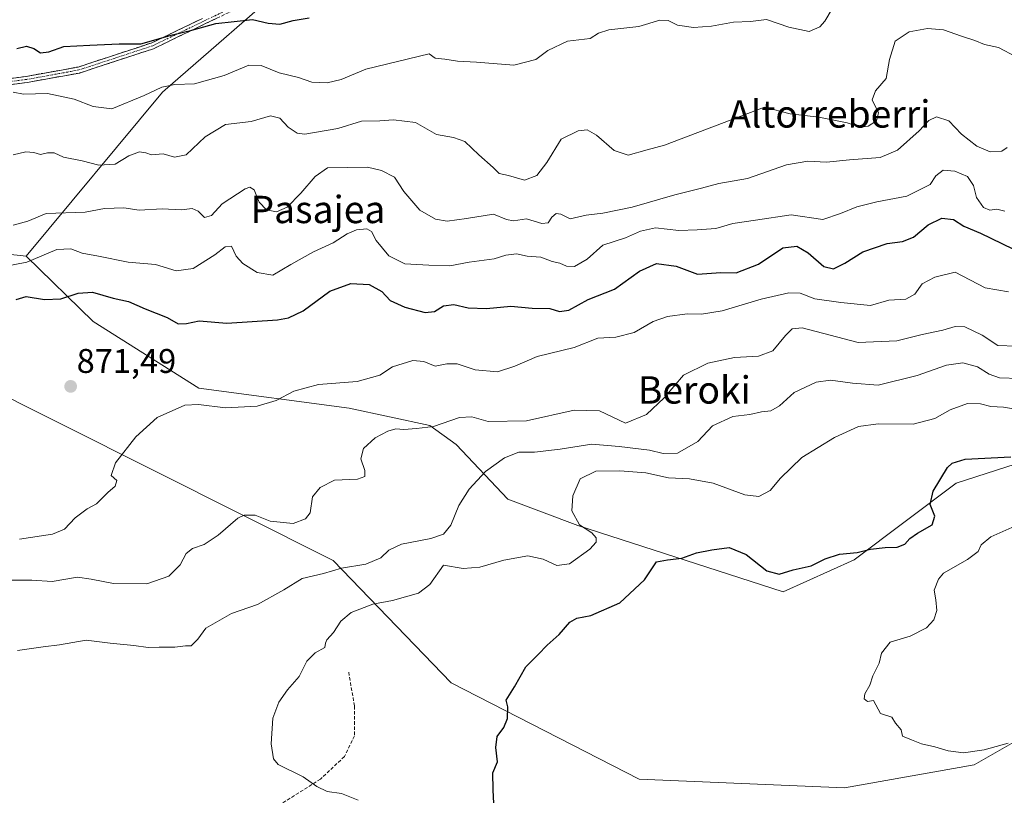
# Model space of a CAD drawing. Units: metres. Extents: x 634376 to 637825, y 4748252 to 4750633.
# Drawn here: x 635340 to 635628, y 4749266 to 4749493 of the extents above; entities that cross this region are included whole.
import ezdxf
from ezdxf.enums import TextEntityAlignment as Align

# ---------------------------------------------------------------- set-up
doc = ezdxf.new("R2010")
doc.units = ezdxf.units.M
doc.header["$MEASUREMENT"] = 0
doc.linetypes.add('TRAZO_Y_PUNTO', pattern=[1, 0.5, -0.25, 0, -0.25])
doc.linetypes.add('TRAZOSX2', pattern=[1.5, 1, -0.5])
for name, color, linetype, lineweight in [('Arbolado forestal CxS', 92, 'Continuous', 0), ('Camino', 19, 'TRAZOSX2', 0), ('Camino Cxs', 19, 'Continuous', 0), ('Camino eje', 19, 'TRAZO_Y_PUNTO', 0), ('Carátula', 7, 'Continuous', 5), ('Curva de nivel maestra', 36, 'Continuous', 30), ('Curva de nivel normal', 36, 'Continuous', 0), ('Matorral CxS', 135, 'Continuous', 0), ('Punto de cota en terreno', 7, 'Continuous', 0), ('Rótulo de punto de cota en terreno', 19, 'Continuous', 0), ('Senda', 19, 'TRAZOSX2', 0), ('Texto cartográfico', 19, 'Continuous', 0)]:
    doc.layers.add(name, color=color, linetype=linetype, lineweight=lineweight)
doc.styles.add('Arial', font='txt', dxfattribs={"height": 0.2})

# ---------------------------------------------------------------- blocks, each defined once
blk = doc.blocks.new('*U169')
at = {"layer": 'Curva de nivel normal', "color": 36, "linetype": 'Continuous', "lineweight": 0}
blk.add_polyline3d([(635579.6, 4749499.98, 895), (635575.26, 4749492.67, 895), (635573.79, 4749490.98, 895), (635570.74, 4749489.62, 895), (635564.71, 4749490.93, 895), (635558.19, 4749493.2, 895), (635553.54, 4749492.54, 895), (635548.56, 4749492.38, 895), (635542.08, 4749491.25, 895), (635536.78, 4749490.79, 895), (635532.13, 4749491.48, 895), (635529.45, 4749492.89, 895), (635526.93, 4749493.02, 895), (635520.77, 4749491.15, 895), (635512.02, 4749490.12, 895), (635509.04, 4749489.17, 895), (635506.55, 4749487.62, 895), (635499.98, 4749486.84, 895), (635494.22, 4749484.05, 895), (635490.62, 4749481.44, 895), (635484.22, 4749479.84, 895), (635473.32, 4749480.73, 895), (635467.74, 4749480.93, 895), (635464.05, 4749481.52, 895), (635461.2, 4749481.85, 895), (635459.38, 4749483.15, 895), (635440.91, 4749478.61, 895), (635433.7, 4749475.59, 895), (635429.59, 4749474.61, 895), (635425.03, 4749474.8, 895), (635421.12, 4749476.2, 895), (635415.49, 4749477.54, 895), (635410.28, 4749479.72, 895), (635406.65, 4749479.78, 895), (635399.38, 4749476.76, 895), (635390.7, 4749474.33, 895), (635384.96, 4749474.13, 895), (635381.13, 4749473.35, 895), (635375.96, 4749470.92, 895), (635366.47, 4749467.04, 895), (635361, 4749467.66, 895), (635355.48, 4749469.82, 895), (635347.72, 4749471.48, 895), (635340.65, 4749471.34, 895), (635337.65, 4749471.91, 895)], dxfattribs=at)
blk = doc.blocks.new('*U176')
at = {"layer": 'Curva de nivel normal', "color": 36, "linetype": 'Continuous', "lineweight": 0}
blk.add_polyline3d([(635337.65, 4749432.96, 885), (635341.92, 4749434.17, 885), (635347.24, 4749436.4, 885), (635358.71, 4749436.82, 885), (635364.39, 4749437.83, 885), (635370.05, 4749438.06, 885), (635374.48, 4749437.34, 885), (635381.27, 4749437.8, 885), (635386.92, 4749437.49, 885), (635390.08, 4749437.85, 885), (635391.79, 4749437.08, 885), (635393.66, 4749435.18, 885), (635395.65, 4749435.78, 885), (635398.86, 4749439.25, 885), (635405.56, 4749443.58, 885), (635406.93, 4749444.08, 885), (635408.19, 4749443.3, 885), (635409.63, 4749439.7, 885), (635411.8, 4749437.44, 885), (635414.7, 4749436.84, 885), (635417.83, 4749438.22, 885), (635421.88, 4749442.32, 885), (635426.01, 4749447.26, 885), (635429.65, 4749449.77, 885), (635441.34, 4749449.95, 885), (635445.5, 4749448.94, 885), (635449.3, 4749447.06, 885), (635452.04, 4749442.81, 885), (635456.74, 4749437.36, 885), (635461.28, 4749434.78, 885), (635464.7, 4749434.18, 885), (635470.36, 4749434.9, 885), (635478.23, 4749436.19, 885), (635482.05, 4749434.59, 885), (635484.1, 4749434.27, 885), (635487.91, 4749434.82, 885), (635492.45, 4749433.46, 885), (635494.26, 4749433.68, 885), (635495.37, 4749435.27, 885), (635496.65, 4749436.36, 885), (635497.94, 4749436.21, 885), (635500.74, 4749434.86, 885), (635505.42, 4749435.9, 885), (635510.32, 4749436.45, 885), (635518.82, 4749438.24, 885), (635531.32, 4749441.85, 885), (635539.14, 4749443.78, 885), (635544.28, 4749445.14, 885), (635552.64, 4749446.6, 885), (635564.08, 4749450.67, 885), (635570.35, 4749451.75, 885), (635575.74, 4749451.38, 885), (635582.53, 4749452.06, 885), (635591.5, 4749452.81, 885), (635596.6, 4749454.96, 885), (635602.92, 4749460.56, 885), (635605.72, 4749463.6, 885), (635607.98, 4749464.71, 885), (635611.54, 4749463.5, 885), (635615.28, 4749459.59, 885), (635619.76, 4749456.09, 885), (635623.7, 4749454.48, 885), (635627.15, 4749454.6, 885), (635628.64, 4749455.71, 885)], dxfattribs=at)
blk = doc.blocks.new('*U180')
at = {"layer": 'Curva de nivel normal', "color": 36, "linetype": 'Continuous', "lineweight": 0}
blk.add_polyline3d([(635339.49, 4749341.08, 870), (635349.16, 4749342.49, 870), (635352.63, 4749344, 870), (635355.76, 4749347.31, 870), (635359.32, 4749349.94, 870), (635361.98, 4749351.38, 870), (635365.32, 4749354.78, 870), (635367.49, 4749356.56, 870), (635368, 4749358.26, 870), (635366.3, 4749359.74, 870), (635367.58, 4749363.38, 870), (635373.51, 4749371.03, 870), (635379.82, 4749376.73, 870), (635387.89, 4749380.34, 870), (635391.9, 4749380.52, 870), (635399.76, 4749379.53, 870), (635409.04, 4749380, 870), (635414.61, 4749381.68, 870), (635419.79, 4749384.35, 870), (635426.98, 4749386.33, 870), (635438.32, 4749387.24, 870), (635445, 4749389.03, 870), (635448.73, 4749391.48, 870), (635454.66, 4749393.37, 870), (635457.87, 4749393.04, 870), (635461.23, 4749391.67, 870), (635464.59, 4749392.36, 870), (635467.6, 4749392.38, 870), (635472.86, 4749390.63, 870), (635479.42, 4749390.07, 870), (635484.49, 4749391.69, 870), (635491.02, 4749394.58, 870), (635501.88, 4749397.21, 870), (635508.83, 4749399.93, 870), (635514.05, 4749400.15, 870), (635519.44, 4749401.54, 870), (635525.05, 4749404.82, 870), (635529.18, 4749406.27, 870), (635534.99, 4749407.04, 870), (635539.16, 4749406.9, 870), (635545.19, 4749407.94, 870), (635556.66, 4749411.28, 870), (635564.72, 4749413.2, 870), (635568.02, 4749413.04, 870), (635572.32, 4749411.37, 870), (635579.98, 4749410.34, 870), (635588.65, 4749409.49, 870), (635593.98, 4749411.07, 870), (635598.98, 4749411.34, 870), (635601.65, 4749412.8, 870), (635603.74, 4749415.76, 870), (635607.5, 4749417.74, 870), (635613.48, 4749419.25, 870), (635622.18, 4749414.66, 870), (635629.1, 4749413.42, 870)], dxfattribs=at)
blk = doc.blocks.new('*U192')
at = {"layer": 'Curva de nivel normal', "color": 36, "linetype": 'Continuous', "lineweight": 0}
blk.add_polyline3d([(635331.98, 4749420.25, 880), (635341.65, 4749422.19, 880), (635350.45, 4749425.81, 880), (635354.52, 4749426.03, 880), (635357.78, 4749424.74, 880), (635362.65, 4749423.92, 880), (635371.32, 4749422.1, 880), (635379.32, 4749421.46, 880), (635385.32, 4749419.62, 880), (635390.33, 4749420.26, 880), (635396.65, 4749424.26, 880), (635399.65, 4749426.64, 880), (635401.53, 4749426.8, 880), (635402.96, 4749423.89, 880), (635404.86, 4749421.74, 880), (635409.04, 4749419.14, 880), (635413.69, 4749418.32, 880), (635418.88, 4749421.42, 880), (635425.51, 4749425.13, 880), (635431.33, 4749427.81, 880), (635435.37, 4749430.42, 880), (635438.19, 4749431.62, 880), (635441.19, 4749431.86, 880), (635442.54, 4749431.13, 880), (635443.92, 4749428.53, 880), (635447.61, 4749424, 880), (635452.32, 4749421.65, 880), (635459.32, 4749421.28, 880), (635465.44, 4749421.08, 880), (635471.16, 4749422.1, 880), (635478.44, 4749423.16, 880), (635481.88, 4749424.21, 880), (635484.96, 4749424.54, 880), (635488.16, 4749423.93, 880), (635492.08, 4749423.61, 880), (635495.41, 4749422.34, 880), (635497.65, 4749421.87, 880), (635499.65, 4749420.97, 880), (635501.98, 4749420.86, 880), (635505.65, 4749423.03, 880), (635510.32, 4749427.13, 880), (635516.92, 4749429.3, 880), (635521.26, 4749431.25, 880), (635525.69, 4749432.19, 880), (635532.56, 4749431.39, 880), (635537.91, 4749431.62, 880), (635543.39, 4749432.01, 880), (635548.36, 4749433.49, 880), (635555.02, 4749434.41, 880), (635565.39, 4749435.98, 880), (635574.65, 4749434.63, 880), (635579.82, 4749436.38, 880), (635584.67, 4749438.38, 880), (635590.49, 4749439.83, 880), (635599.28, 4749441.44, 880), (635606.11, 4749444.84, 880), (635607.79, 4749447.4, 880), (635609.94, 4749449.09, 880), (635613.38, 4749448.82, 880), (635617.08, 4749447.19, 880), (635618.8, 4749444.57, 880), (635619.68, 4749441.12, 880), (635621.74, 4749438.18, 880), (635623.56, 4749437.4, 880), (635625.62, 4749437.65, 880), (635627.98, 4749437.06, 880)], dxfattribs=at)
blk = doc.blocks.new('*U193')
at = {"layer": 'Curva de nivel normal', "color": 36, "linetype": 'Continuous', "lineweight": 0}
blk.add_polyline3d([(635632.23, 4749388.07, 860), (635626.46, 4749388.3, 860), (635623.39, 4749389.32, 860), (635619.96, 4749391.56, 860), (635615.73, 4749392.66, 860), (635610.91, 4749391.98, 860), (635602.36, 4749388.96, 860), (635590.91, 4749386.18, 860), (635583.38, 4749386.72, 860), (635576.9, 4749387.58, 860), (635572.71, 4749387.02, 860), (635566.32, 4749383.97, 860), (635561.98, 4749380.07, 860), (635559.5, 4749378.67, 860), (635556.69, 4749378.31, 860), (635553.3, 4749377.56, 860), (635548.34, 4749376.96, 860), (635542.35, 4749374.29, 860), (635538.07, 4749369.64, 860), (635532.17, 4749366.22, 860), (635527.94, 4749366.18, 860), (635523.94, 4749367.15, 860), (635515.06, 4749368.19, 860), (635507.05, 4749368.92, 860), (635497.79, 4749367.41, 860), (635490.27, 4749366.57, 860), (635485.69, 4749366.49, 860), (635481.48, 4749364.92, 860), (635475.88, 4749360.85, 860), (635471.15, 4749355.7, 860), (635468.15, 4749350.91, 860), (635465.73, 4749345.2, 860), (635463.63, 4749342.55, 860), (635459.89, 4749341.26, 860), (635451.29, 4749339.6, 860), (635447.65, 4749337.9, 860), (635445.32, 4749335.58, 860), (635440.86, 4749333.8, 860), (635433.74, 4749332.55, 860), (635428.51, 4749331.04, 860), (635422.23, 4749329.55, 860), (635416.89, 4749326.21, 860), (635409.13, 4749321.93, 860), (635401.59, 4749319.3, 860), (635397.49, 4749316.93, 860), (635393.99, 4749314.98, 860), (635391.68, 4749311.76, 860), (635389.76, 4749309.86, 860), (635388.04, 4749309.81, 860), (635384.99, 4749309.43, 860), (635380.33, 4749309.43, 860), (635377.12, 4749309.34, 860), (635372.93, 4749309.99, 860), (635365.98, 4749310.61, 860), (635359.03, 4749311.51, 860), (635351.16, 4749310.15, 860), (635346.36, 4749309.57, 860), (635338.84, 4749308.53, 860)], dxfattribs=at)
blk = doc.blocks.new('*U203')
at = {"layer": 'Curva de nivel normal', "color": 36, "linetype": 'Continuous', "lineweight": 0}
blk.add_polyline3d([(635631.64, 4749379.03, 855), (635627.56, 4749379.68, 855), (635623.88, 4749379.88, 855), (635620.84, 4749380.65, 855), (635617.03, 4749380.74, 855), (635611.94, 4749378.94, 855), (635607.46, 4749376.44, 855), (635601.16, 4749374.75, 855), (635590.9, 4749374.84, 855), (635585.12, 4749374.04, 855), (635578.11, 4749370.85, 855), (635568.52, 4749364.94, 855), (635562.32, 4749358.89, 855), (635559.32, 4749355.36, 855), (635555.94, 4749353.53, 855), (635551.83, 4749354.01, 855), (635542.61, 4749357.42, 855), (635535.65, 4749358.72, 855), (635529.54, 4749359.05, 855), (635522.83, 4749360.48, 855), (635515.29, 4749361.04, 855), (635508.19, 4749360.93, 855), (635503.66, 4749358.73, 855), (635501.46, 4749353.75, 855), (635501.16, 4749349.33, 855), (635503.45, 4749345.29, 855), (635507.04, 4749342.96, 855), (635508.35, 4749341.45, 855), (635508.29, 4749340.17, 855), (635506.44, 4749338.11, 855), (635500.56, 4749333.89, 855), (635496.82, 4749333.32, 855), (635492.85, 4749335.22, 855), (635488.3, 4749336.22, 855), (635481.3, 4749334.92, 855), (635474.26, 4749332.86, 855), (635469.34, 4749332.52, 855), (635463.65, 4749333.46, 855), (635459.64, 4749327.78, 855), (635456.3, 4749325.27, 855), (635448.65, 4749323.16, 855), (635442.97, 4749322.09, 855), (635436.58, 4749319.62, 855), (635433.54, 4749317.09, 855), (635431.38, 4749313.75, 855), (635429.5, 4749311.64, 855), (635429.11, 4749310.61, 855), (635428.92, 4749309.38, 855), (635426, 4749307.81, 855), (635423.65, 4749305.34, 855), (635421.32, 4749300.89, 855), (635417.93, 4749296.96, 855), (635415.4, 4749293.34, 855), (635413.66, 4749288.64, 855), (635413.15, 4749281.15, 855), (635413.89, 4749276.8, 855), (635415.21, 4749275.09, 855), (635422.5, 4749271.47, 855), (635426.55, 4749268.65, 855), (635429.57, 4749267.23, 855), (635433.76, 4749266.6, 855), (635438.6, 4749264.65, 855)], dxfattribs=at)
blk = doc.blocks.new('*U217')
at = {"layer": 'Curva de nivel normal', "color": 36, "linetype": 'Continuous', "lineweight": 0}
blk.add_polyline3d([(635628.94, 4749281.34, 845), (635621.98, 4749279.43, 845), (635615.91, 4749278.5, 845), (635611.35, 4749279.11, 845), (635607.5, 4749280.34, 845), (635603.54, 4749281.16, 845), (635600.62, 4749282.39, 845), (635598.05, 4749283.38, 845), (635597.64, 4749285.32, 845), (635595.94, 4749287.27, 845), (635594.91, 4749289.02, 845), (635591.6, 4749290.03, 845), (635589.55, 4749293.9, 845), (635587.82, 4749293.59, 845), (635586.82, 4749294.34, 845), (635587, 4749295.77, 845), (635588.44, 4749298.38, 845), (635589.37, 4749301.09, 845), (635591.18, 4749304.79, 845), (635591.91, 4749307.71, 845), (635594.45, 4749310.9, 845), (635600.26, 4749312.67, 845), (635605.09, 4749315.16, 845), (635607.24, 4749317.5, 845), (635608.03, 4749320.18, 845), (635607.76, 4749323.32, 845), (635607.34, 4749326.12, 845), (635608.52, 4749329.35, 845), (635610.03, 4749331.09, 845), (635617.07, 4749335.09, 845), (635620.13, 4749337.42, 845), (635621.09, 4749339.42, 845), (635623.84, 4749341.77, 845), (635631.81, 4749345.25, 845)], dxfattribs=at)
blk = doc.blocks.new('*U219')
at = {"layer": 'Curva de nivel normal', "color": 36, "linetype": 'Continuous', "lineweight": 0}
blk.add_polyline3d([(635336.32, 4749329.11, 865), (635343.09, 4749329.07, 865), (635349.08, 4749328.71, 865), (635356.43, 4749330, 865), (635360.43, 4749329.4, 865), (635367.01, 4749328.13, 865), (635376.74, 4749328.02, 865), (635383.17, 4749330.26, 865), (635386.52, 4749333.54, 865), (635388.31, 4749336.91, 865), (635390.1, 4749338.36, 865), (635393.58, 4749339.48, 865), (635397.69, 4749342.22, 865), (635403.42, 4749347.23, 865), (635405.27, 4749348.06, 865), (635408.51, 4749348.1, 865), (635412.91, 4749346.34, 865), (635419.56, 4749345.63, 865), (635423.2, 4749347.02, 865), (635424.56, 4749348.76, 865), (635425.22, 4749353.42, 865), (635427.47, 4749356.15, 865), (635431.68, 4749358.31, 865), (635438.42, 4749358.61, 865), (635440.61, 4749359.45, 865), (635440.59, 4749361.17, 865), (635439.45, 4749364.56, 865), (635440.18, 4749367.58, 865), (635443.64, 4749370.72, 865), (635447.32, 4749372.69, 865), (635449.65, 4749373.34, 865), (635452.01, 4749373.15, 865), (635455.76, 4749373.44, 865), (635460.68, 4749374.08, 865), (635468.32, 4749376.67, 865), (635471.94, 4749376.87, 865), (635476.74, 4749375.47, 865), (635487.91, 4749375.74, 865), (635501.89, 4749378.8, 865), (635509.26, 4749378.67, 865), (635516.89, 4749375.01, 865), (635523.11, 4749377.6, 865), (635528.2, 4749382.4, 865), (635533.92, 4749389.06, 865), (635541.06, 4749392.58, 865), (635548.85, 4749394.29, 865), (635555.85, 4749394.59, 865), (635560.02, 4749396.24, 865), (635563.76, 4749400.64, 865), (635565.74, 4749402.61, 865), (635568.6, 4749402.88, 865), (635585.03, 4749398.67, 865), (635596.41, 4749399.12, 865), (635603.78, 4749401, 865), (635609.84, 4749402.26, 865), (635613.45, 4749403.34, 865), (635616.32, 4749403.2, 865), (635621.32, 4749400.79, 865), (635625.97, 4749397.79, 865), (635631.26, 4749397.57, 865)], dxfattribs=at)
blk = doc.blocks.new('*U225')
at = {"layer": 'Curva de nivel maestra', "color": 36, "linetype": 'Continuous', "lineweight": 30}
blk.add_polyline3d([(635478.38, 4749263.68, 850), (635478.2, 4749267.73, 850), (635478.09, 4749272.67, 850), (635479.41, 4749275.9, 850), (635478.92, 4749280.07, 850), (635479.34, 4749283.36, 850), (635481.33, 4749286, 850), (635482.36, 4749288.58, 850), (635482.45, 4749291.97, 850), (635481.97, 4749293.94, 850), (635484.44, 4749297.9, 850), (635487.78, 4749303.67, 850), (635491.32, 4749307.32, 850), (635493.98, 4749310.02, 850), (635497.53, 4749313.13, 850), (635500.62, 4749316.76, 850), (635502.62, 4749317.97, 850), (635506.76, 4749318.77, 850), (635515.28, 4749322.49, 850), (635522.52, 4749329.2, 850), (635526, 4749334.48, 850), (635529.23, 4749335, 850), (635533.39, 4749335.5, 850), (635537.67, 4749337.1, 850), (635542.16, 4749337.93, 850), (635547.22, 4749338.64, 850), (635552.24, 4749336.6, 850), (635558.25, 4749331.85, 850), (635561.88, 4749330.85, 850), (635565.98, 4749332.12, 850), (635571.26, 4749333.3, 850), (635575.33, 4749335.28, 850), (635579.55, 4749336.72, 850), (635584.78, 4749337.22, 850), (635588.69, 4749338.13, 850), (635592.9, 4749338.68, 850), (635596.46, 4749338.71, 850), (635598.68, 4749339.6, 850), (635600.15, 4749341.26, 850), (635602.4, 4749342.79, 850), (635606.71, 4749345.26, 850), (635607.47, 4749347.76, 850), (635606.14, 4749351.21, 850), (635607, 4749355.12, 850), (635611.2, 4749362.01, 850), (635612.57, 4749363.35, 850), (635616.39, 4749364.5, 850), (635629.74, 4749365.2, 850)], dxfattribs=at)
blk = doc.blocks.new('*U230')
at = {"layer": 'Curva de nivel maestra', "color": 36, "linetype": 'Continuous', "lineweight": 30}
blk.add_polyline3d([(635338.52, 4749411.26, 875), (635341.42, 4749412.06, 875), (635346.79, 4749411.22, 875), (635351.55, 4749411.4, 875), (635356.64, 4749413.09, 875), (635360.8, 4749413.33, 875), (635366.86, 4749411.62, 875), (635371.36, 4749410.65, 875), (635376.25, 4749408.51, 875), (635382.7, 4749405.99, 875), (635385.96, 4749404.14, 875), (635388.39, 4749404.19, 875), (635392.12, 4749405.01, 875), (635400.19, 4749404.3, 875), (635415.04, 4749405.28, 875), (635418.24, 4749405.84, 875), (635422.54, 4749407.92, 875), (635430.35, 4749413.7, 875), (635436.52, 4749415.95, 875), (635441.87, 4749415.64, 875), (635445.57, 4749413.57, 875), (635448.02, 4749410.97, 875), (635452.26, 4749408.98, 875), (635458.28, 4749407.46, 875), (635461.01, 4749407.73, 875), (635463.62, 4749409.32, 875), (635466.63, 4749409.77, 875), (635470.88, 4749408.79, 875), (635476.18, 4749408.57, 875), (635483.32, 4749409.3, 875), (635489.58, 4749408.64, 875), (635494.72, 4749408.63, 875), (635497.58, 4749407.68, 875), (635500.32, 4749408.1, 875), (635505.98, 4749411.25, 875), (635513.65, 4749414.26, 875), (635520.98, 4749419.53, 875), (635526, 4749421.78, 875), (635531.72, 4749420.98, 875), (635538, 4749418.61, 875), (635544.81, 4749419.12, 875), (635549.3, 4749419, 875), (635555.84, 4749421.52, 875), (635563.03, 4749426.36, 875), (635567.08, 4749426.85, 875), (635570.36, 4749424.88, 875), (635575.01, 4749420.84, 875), (635577.86, 4749420.18, 875), (635581.18, 4749421.84, 875), (635586.4, 4749425.2, 875), (635593.57, 4749427.65, 875), (635598.07, 4749428.17, 875), (635601.29, 4749429.43, 875), (635605.53, 4749433.12, 875), (635609.55, 4749435.03, 875), (635613, 4749434.61, 875), (635615.96, 4749432.72, 875), (635620.9, 4749430.62, 875), (635630.37, 4749426.09, 875)], dxfattribs=at)
blk = doc.blocks.new('5PATER')
at = {"layer": 'Carátula', "linetype": 'Continuous', "lineweight": 5}
h = blk.add_hatch(color=250, dxfattribs=at)
edge = h.paths.add_edge_path()
edge.add_ellipse((0, 0.01), major_axis=(-1.33, -1.34), ratio=0.999422, start_angle=0, end_angle=360)

msp = doc.modelspace()

# ---------------------------------------------------------------- linework, layer by layer
at = {"layer": 'Arbolado forestal CxS', "color": 92, "linetype": 'Continuous', "lineweight": 0}
for points in [[(635619.2, 4749541.09, 909.39), (635544.96, 4749539.81, 908), (635480.96, 4749525.72, 907.4), (635421.07, 4749506.5, 902.95), (635381.38, 4749471.92, 893.26), (635341.46, 4749423.95, 878.98)], [(635637.05, 4749365.02, 848.85), (635613.75, 4749357.43, 848.35), (635583.84, 4749335.05, 847.95), (635563.12, 4749325.62, 848.1), (635502.98, 4749345.11, 854.95), (635482.5, 4749352.79, 856.9), (635467.37, 4749368.83, 861.51), (635459.6, 4749374.34, 862.9), (635435.97, 4749379.43, 867.49), (635392, 4749385.27, 871), (635361.01, 4749404.77, 872.18), (635341.46, 4749423.95, 878.98), (635381.38, 4749471.92, 893.26), (635421.07, 4749506.5, 902.95)], [(635270.76, 4749431.62, 886.17), (635341.46, 4749423.95, 878.98), (635361.01, 4749404.77, 872.18), (635392, 4749385.27, 871), (635435.97, 4749379.43, 867.49), (635459.6, 4749374.34, 862.9), (635467.37, 4749368.83, 861.51), (635482.5, 4749352.79, 856.9), (635502.98, 4749345.11, 854.95), (635563.12, 4749325.62, 848.1), (635583.84, 4749335.05, 847.95), (635613.75, 4749357.43, 848.35), (635637.05, 4749365.02, 848.85)], [(635341.46, 4749423.95, 878.98), (635270.76, 4749431.62, 886.17)], [(635341.46, 4749423.95, 878.98), (635361.01, 4749404.77, 872.18), (635392, 4749385.27, 871), (635435.97, 4749379.43, 867.49), (635459.6, 4749374.34, 862.9), (635467.37, 4749368.83, 861.51), (635482.5, 4749352.79, 856.9), (635502.98, 4749345.11, 854.95), (635563.12, 4749325.62, 848.1), (635583.84, 4749335.05, 847.95), (635613.75, 4749357.43, 848.35), (635637.05, 4749365.02, 848.85)], [(635341.46, 4749423.95, 878.98), (635361.01, 4749404.77, 872.18), (635392, 4749385.27, 871), (635435.97, 4749379.43, 867.49), (635459.6, 4749374.34, 862.9), (635467.37, 4749368.83, 861.51), (635482.5, 4749352.79, 856.9), (635502.98, 4749345.11, 854.95), (635563.12, 4749325.62, 848.1), (635583.84, 4749335.05, 847.95), (635613.75, 4749357.43, 848.35), (635637.05, 4749365.02, 848.85)], [(635325.24, 4749387.96, 873.82), (635431.3, 4749334.86, 859.58), (635465.86, 4749299, 850.96), (635520.9, 4749270.82, 848.38), (635581.07, 4749268.25, 845.81), (635619.05, 4749275.01, 845.71), (635634.08, 4749283.66, 845.14)], [(635634.08, 4749283.66, 845.14), (635619.05, 4749275.01, 845.71), (635581.07, 4749268.25, 845.81), (635520.9, 4749270.82, 848.38), (635465.86, 4749299, 850.96), (635431.3, 4749334.86, 859.58), (635325.24, 4749387.96, 873.82)], [(635634.08, 4749283.66, 845.14), (635619.05, 4749275.01, 845.71), (635581.07, 4749268.25, 845.81), (635520.9, 4749270.82, 848.38), (635465.86, 4749299, 850.96), (635431.3, 4749334.86, 859.58), (635325.24, 4749387.96, 873.82)], [(635634.08, 4749283.66, 845.14), (635619.05, 4749275.01, 845.71), (635581.07, 4749268.25, 845.81), (635520.9, 4749270.82, 848.38), (635465.86, 4749299, 850.96), (635431.3, 4749334.86, 859.58), (635325.24, 4749387.96, 873.82)]]:
    msp.add_polyline3d(points, dxfattribs=at)
at = {"layer": 'Camino', "color": 19, "linetype": 'TRAZOSX2', "lineweight": 0}
for points in [[(635404.9, 4749497.18), (635393.78, 4749491.88), (635378.75, 4749484.63), (635357.03, 4749477.51), (635341.69, 4749474.74), (635319.97, 4749471.84)], [(635319.54, 4749473.59), (635341.41, 4749476.52), (635356.65, 4749479.26), (635378.21, 4749486.34), (635393.09, 4749493.51)]]:
    msp.add_lwpolyline(points, dxfattribs=at)
at = {"layer": 'Camino Cxs', "color": 19, "linetype": 'Continuous', "lineweight": 0}
for points in [[(635337.04, 4749475.93, 896.29), (635341.41, 4749476.52, 896.84), (635345.22, 4749477.21, 896.87), (635349.03, 4749477.89, 897.08), (635352.84, 4749478.58, 897.38), (635356.65, 4749479.26, 897.91), (635360.96, 4749480.68, 898.5), (635365.27, 4749482.09, 898.78), (635369.59, 4749483.51, 898.79), (635373.9, 4749484.92, 899.06), (635378.21, 4749486.34, 899.4), (635381.93, 4749488.13, 899.85), (635385.65, 4749489.93, 900.27), (635389.37, 4749491.72, 900.64), (635393.09, 4749493.51, 900.84)], [(635397.49, 4749493.65, 900.42), (635393.78, 4749491.88, 900.19), (635390.02, 4749490.07, 899.97), (635386.27, 4749488.26, 899.5), (635382.51, 4749486.44, 899.13), (635378.75, 4749484.63, 898.54), (635374.41, 4749483.21, 898.19), (635370.06, 4749481.78, 898.33), (635365.72, 4749480.36, 898.51), (635361.37, 4749478.93, 898.18), (635357.03, 4749477.51, 897.42), (635353.2, 4749476.82, 897), (635349.36, 4749476.13, 896.59), (635345.53, 4749475.43, 896.11), (635341.69, 4749474.74, 896), (635337.35, 4749474.16, 895.65)]]:
    msp.add_polyline3d(points, dxfattribs=at)
at = {"layer": 'Camino eje', "color": 19, "linetype": 'TRAZO_Y_PUNTO', "lineweight": 0}
msp.add_lwpolyline([(635399, 4749495.35), (635393.44, 4749492.7), (635386, 4749489.11), (635378.48, 4749485.49), (635367.7, 4749481.95), (635356.84, 4749478.39), (635349.17, 4749477), (635341.55, 4749475.63), (635330.69, 4749474.18)], dxfattribs=at)
at = {"layer": 'Curva de nivel maestra', "color": 36, "linetype": 'Continuous', "lineweight": 30}
msp.add_polyline3d([(635338.68, 4749484.71, 900), (635341.49, 4749485.35, 900), (635343.65, 4749484.72, 900), (635345.65, 4749483.39, 900), (635348.02, 4749483.71, 900), (635352.48, 4749485.26, 900), (635360.02, 4749485.67, 900), (635368.65, 4749486, 900), (635374.98, 4749486.07, 900), (635384.32, 4749488.65, 900), (635389.98, 4749490.04, 900), (635396.98, 4749492.03, 900), (635407.71, 4749493.21, 900), (635412.24, 4749492.09, 900), (635415.71, 4749491.85, 900), (635419.65, 4749492.92, 900), (635424.32, 4749493.63, 900)], dxfattribs=at)
at = {"layer": 'Curva de nivel normal', "color": 36, "linetype": 'Continuous', "lineweight": 0}
msp.add_polyline3d([(635337.65, 4749453.57, 890), (635341.32, 4749454.44, 890), (635343.64, 4749454.29, 890), (635345.59, 4749453.68, 890), (635347.64, 4749454.18, 890), (635349.65, 4749454.11, 890), (635352.4, 4749452.9, 890), (635357.79, 4749451.78, 890), (635362.67, 4749450.57, 890), (635367.47, 4749450.8, 890), (635371.52, 4749453.27, 890), (635374.62, 4749454.44, 890), (635376.42, 4749454.15, 890), (635378.12, 4749453.52, 890), (635381.53, 4749453.84, 890), (635384.82, 4749452.89, 890), (635388.25, 4749453.57, 890), (635393.84, 4749458.86, 890), (635399.84, 4749462.46, 890), (635407.27, 4749463.35, 890), (635412.98, 4749465.02, 890), (635415.68, 4749464.33, 890), (635418.1, 4749461.63, 890), (635420.79, 4749459.94, 890), (635423.01, 4749459.6, 890), (635432.65, 4749461.26, 890), (635439.62, 4749463.46, 890), (635444.95, 4749463.5, 890), (635448.95, 4749463.8, 890), (635455.4, 4749463.03, 890), (635461.54, 4749459.49, 890), (635466.56, 4749458.65, 890), (635469.89, 4749457.5, 890), (635473.93, 4749453.55, 890), (635478.17, 4749449.82, 890), (635479.96, 4749448.11, 890), (635482.7, 4749447.51, 890), (635487.32, 4749446.11, 890), (635490.93, 4749447.53, 890), (635493.91, 4749451.27, 890), (635498.09, 4749458.12, 890), (635503.01, 4749460.62, 890), (635505.65, 4749460.84, 890), (635508.4, 4749459.34, 890), (635513.57, 4749454.82, 890), (635517.7, 4749453.47, 890), (635523.22, 4749455.07, 890), (635528.32, 4749456.43, 890), (635557.65, 4749467.49, 890), (635565.16, 4749465.56, 890), (635573.52, 4749464.6, 890), (635581.85, 4749462.9, 890), (635585.53, 4749461.64, 890), (635588, 4749461.93, 890), (635590.39, 4749463.47, 890), (635590.99, 4749465.86, 890), (635589.1, 4749469.62, 890), (635590.15, 4749472.28, 890), (635593.25, 4749475.86, 890), (635594.2, 4749481.42, 890), (635595.89, 4749486.83, 890), (635599.95, 4749489.6, 890), (635605.32, 4749490.54, 890), (635609.98, 4749490.19, 890), (635615.27, 4749488.29, 890), (635619.16, 4749487.02, 890), (635622.06, 4749485.83, 890), (635626.13, 4749484.96, 890), (635631.35, 4749482.2, 890)], dxfattribs=at)
at = {"layer": 'Matorral CxS', "color": 135, "linetype": 'Continuous', "lineweight": 0}
for points in [[(635619.2, 4749541.09, 909.39), (635544.96, 4749539.81, 908), (635480.96, 4749525.72, 907.4), (635421.07, 4749506.5, 902.95), (635381.38, 4749471.92, 893.26), (635341.46, 4749423.95, 878.98)], [(635421.07, 4749506.5, 902.95), (635381.38, 4749471.92, 893.26), (635341.46, 4749423.95, 878.98), (635270.76, 4749431.62, 886.17)], [(635341.46, 4749423.95, 878.98), (635270.76, 4749431.62, 886.17)]]:
    msp.add_polyline3d(points, dxfattribs=at)
at = {"layer": 'Senda', "color": 19, "linetype": 'TRAZOSX2', "lineweight": 0}
msp.add_lwpolyline([(635435.86, 4749302.13), (635437.55, 4749292.26), (635437.55, 4749283.48), (635434.62, 4749277.43), (635427.59, 4749270.84), (635415.68, 4749263.34)], dxfattribs=at)

# ---------------------------------------------------------------- block references
at = {"layer": 'Curva de nivel maestra', "color": 36, "linetype": 'Continuous', "lineweight": 30}
for name in ['*U225', '*U230']:
    msp.add_blockref(name, (0, 0), dxfattribs=at)
at = {"layer": 'Curva de nivel normal', "color": 36, "linetype": 'Continuous', "lineweight": 0}
for name in ['*U193', '*U203', '*U217', '*U180', '*U219', '*U192', '*U176', '*U169']:
    msp.add_blockref(name, (0, 0), dxfattribs=at)
at = {"layer": 'Punto de cota en terreno', "linetype": 'Continuous', "lineweight": 0}
msp.add_blockref('5PATER', (635354.45, 4749385.78, 871.49), dxfattribs=at)

# ---------------------------------------------------------------- texts
at = {"layer": 'Rótulo de punto de cota en terreno', "color": 19, "linetype": 'Continuous', "lineweight": 0, "style": 'Arial'}
msp.add_text('871,49', height=7, dxfattribs=at).set_placement((635356.21, 4749387.54), align=Align.BOTTOM_LEFT)
at = {"layer": 'Texto cartográfico', "color": 19, "linetype": 'Continuous', "lineweight": 0, "style": 'Arial'}
for s, p in [('Altorreberri', (635576.59, 4749465.53)), ('Pasajea', (635426.87, 4749437.57)), ('Beroki', (635537.08, 4749384.75))]:
    msp.add_text(s, height=8, dxfattribs=at).set_placement(p, align=Align.MIDDLE_CENTER)

doc.saveas('drawing.dxf')
